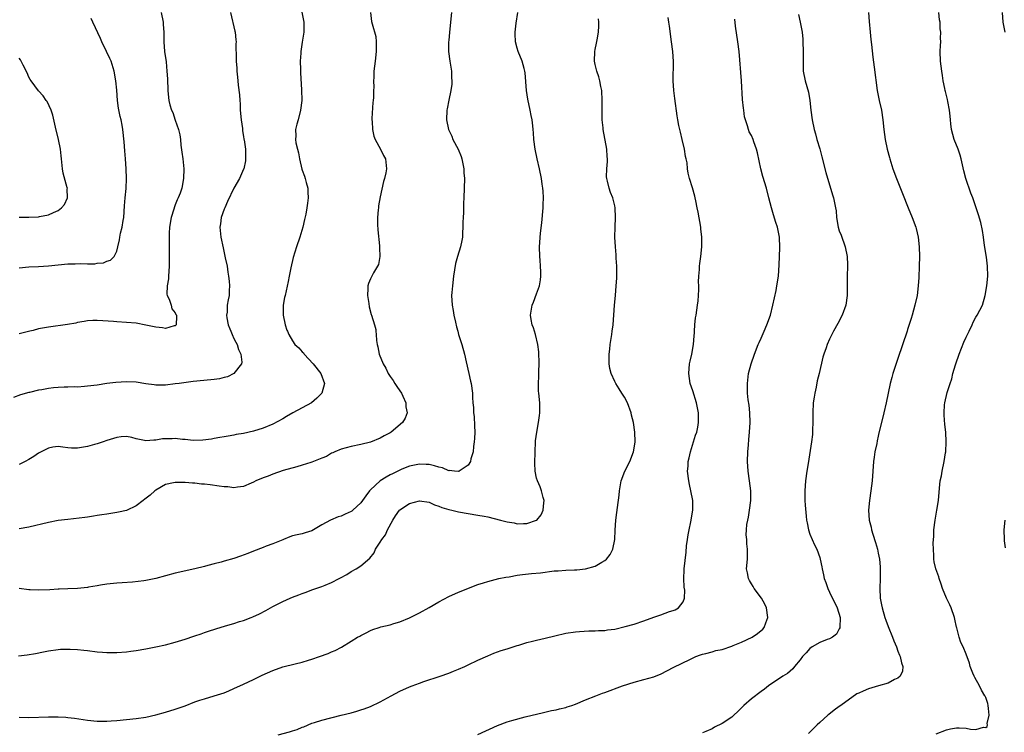
# Model space of a CAD drawing. Units: inches. Extents: x 2619000 to 2622000, y 1488000 to 1491000.
# Drawn here: x 2620097 to 2620299, y 1490077 to 1490224 of the extents above; entities that cross this region are included whole.
import ezdxf

# ---------------------------------------------------------------- set-up
doc = ezdxf.new("R2010")
doc.units = ezdxf.units.IN
doc.header["$MEASUREMENT"] = 0
doc.layers.add('LD26191488_10ft', color=2, linetype='Continuous')

msp = doc.modelspace()

# ---------------------------------------------------------------- linework, layer by layer
at = {"layer": 'LD26191488_10ft'}
for points, elevation in [([(2620140.33, 1490225), (2620141.2, 1490221.2), (2620141.24, 1490221), (2620141.4, 1490219.4), (2620141.44, 1490219), (2620141.43, 1490218.57), (2620141.47, 1490215.47), (2620141.46, 1490215), (2620141.58, 1490213.58), (2620141.61, 1490213), (2620141.77, 1490211.77), (2620141.84, 1490211), (2620141.88, 1490210.12), (2620142.16, 1490208.16), (2620142.19, 1490207), (2620142.27, 1490206.27), (2620142.32, 1490205), (2620142.5, 1490203), (2620142.74, 1490201.26), (2620142.78, 1490200.78), (2620143, 1490199.57), (2620143.07, 1490199.07), (2620143.12, 1490198.88), (2620143.35, 1490197), (2620143.35, 1490195.35), (2620143.41, 1490195), (2620143.4, 1490194.6), (2620143.03, 1490193), (2620143, 1490192.93), (2620142.14, 1490191), (2620140.97, 1490189.03), (2620139.73, 1490186.27), (2620139.12, 1490185), (2620139, 1490184.71), (2620138.43, 1490183), (2620138.27, 1490181.73), (2620138.16, 1490181), (2620138.35, 1490179), (2620138.79, 1490176.79), (2620139.25, 1490174.75), (2620139.6, 1490173), (2620139.78, 1490171.78), (2620139.93, 1490171), (2620140.03, 1490169.97), (2620140.11, 1490169), (2620140.05, 1490168.05), (2620140.02, 1490167), (2620139.85, 1490166.15), (2620139.66, 1490165), (2620139.6, 1490163.6), (2620139.5, 1490163), (2620139.55, 1490162.45), (2620139.86, 1490161), (2620140.2, 1490160.2), (2620140.39, 1490159.7), (2620140.65, 1490159), (2620141, 1490158.21), (2620141.42, 1490157.42), (2620141.66, 1490157), (2620141.95, 1490155.95), (2620142.46, 1490155), (2620142.65, 1490153.35), (2620142.57, 1490153), (2620141.02, 1490151), (2620139.67, 1490150.33), (2620139, 1490150.21), (2620138.07, 1490149.93), (2620137, 1490149.83), (2620136.28, 1490149.72), (2620132.64, 1490149.36), (2620129.79, 1490149), (2620129, 1490148.88), (2620127, 1490148.66), (2620126.67, 1490148.67), (2620125, 1490148.64), (2620124.71, 1490148.71), (2620123, 1490148.91), (2620121, 1490149.24), (2620119, 1490149.34), (2620116.82, 1490149.18), (2620115, 1490148.95), (2620113, 1490148.65), (2620111, 1490148.4), (2620110.39, 1490148.39), (2620109, 1490148.26), (2620108.28, 1490148.28), (2620107, 1490148.21), (2620106.21, 1490148.21), (2620105, 1490148.16), (2620104.06, 1490148.06), (2620103, 1490147.98), (2620101.69, 1490147.69), (2620101, 1490147.59), (2620099.13, 1490147.13), (2620099, 1490147.11), (2620097.32, 1490146.68), (2620095.87, 1490146.13)], 8680), ([(2620096.86, 1490093.14), (2620098.64, 1490093.36), (2620100.37, 1490093.63), (2620102.02, 1490094.02), (2620103, 1490094.2), (2620105, 1490094.5), (2620105.47, 1490094.53), (2620107.46, 1490094.54), (2620109, 1490094.45), (2620110.3, 1490094.3), (2620111, 1490094.23), (2620113, 1490093.98), (2620114.08, 1490093.92), (2620115, 1490093.84), (2620117, 1490093.87), (2620119, 1490094.01), (2620119.89, 1490094.11), (2620121, 1490094.26), (2620123, 1490094.6), (2620125, 1490094.99), (2620127, 1490095.44), (2620129, 1490095.98), (2620131, 1490096.6), (2620132.8, 1490097.2), (2620133, 1490097.26), (2620134.29, 1490097.71), (2620135, 1490097.92), (2620135.79, 1490098.21), (2620137.31, 1490098.69), (2620139.29, 1490099.29), (2620141, 1490099.79), (2620142.18, 1490100.18), (2620143, 1490100.43), (2620144.54, 1490101), (2620144.87, 1490101.13), (2620146.25, 1490101.75), (2620147.56, 1490102.44), (2620148.51, 1490103), (2620149, 1490103.26), (2620151, 1490104.29), (2620152.55, 1490105), (2620153, 1490105.19), (2620154.33, 1490105.67), (2620155, 1490105.96), (2620155.78, 1490106.22), (2620157, 1490106.69), (2620159, 1490107.4), (2620159.68, 1490107.68), (2620161, 1490108.19), (2620162.54, 1490109), (2620162.85, 1490109.15), (2620164.13, 1490109.87), (2620165, 1490110.42), (2620166.05, 1490111), (2620167, 1490111.58), (2620168.84, 1490113.16), (2620169.72, 1490114.28), (2620170.04, 1490115), (2620171, 1490116.49), (2620171.29, 1490117), (2620172.03, 1490117.97), (2620172.48, 1490119), (2620173.58, 1490121), (2620174.14, 1490121.86), (2620174.92, 1490123), (2620175, 1490123.08), (2620177, 1490124.38), (2620179, 1490124.91), (2620181, 1490124.64), (2620182.12, 1490124.12), (2620183, 1490123.83), (2620183.57, 1490123.57), (2620185, 1490123.14), (2620185.66, 1490123), (2620187, 1490122.69), (2620191, 1490122.01), (2620192.24, 1490121.76), (2620193, 1490121.63), (2620195.62, 1490121), (2620196.71, 1490120.71), (2620197, 1490120.61), (2620198.4, 1490120.4), (2620199, 1490120.22), (2620200.32, 1490120.32), (2620201, 1490120.26), (2620203, 1490120.95), (2620203.08, 1490121), (2620203.92, 1490122.08), (2620204.37, 1490123), (2620204.49, 1490124.49), (2620204.54, 1490125), (2620204.35, 1490125.65), (2620204.02, 1490127), (2620203.77, 1490127.77), (2620203.16, 1490129), (2620203, 1490129.6), (2620202.69, 1490131), (2620202.67, 1490132.67), (2620202.71, 1490135), (2620202.77, 1490137), (2620202.8, 1490137.2), (2620203.03, 1490139.03), (2620203.42, 1490141), (2620203.61, 1490142.39), (2620203.67, 1490143), (2620203.67, 1490143.67), (2620203.64, 1490145), (2620203.45, 1490147), (2620203.42, 1490147.42), (2620203.39, 1490149), (2620203.49, 1490150.51), (2620203.47, 1490151.47), (2620203.53, 1490153), (2620203.46, 1490155.46), (2620203.28, 1490157), (2620202.78, 1490159), (2620202.57, 1490159.7), (2620202.36, 1490160.36), (2620202.12, 1490161), (2620201.9, 1490162.1), (2620201.75, 1490163), (2620202.08, 1490165), (2620202.35, 1490165.65), (2620203, 1490167.34), (2620203.6, 1490169), (2620203.8, 1490170.2), (2620203.91, 1490171), (2620203.86, 1490171.86), (2620203.83, 1490173), (2620203.73, 1490174.27), (2620203.66, 1490175), (2620203.62, 1490177), (2620203.82, 1490179.82), (2620204.08, 1490181.92), (2620204.35, 1490185), (2620204.35, 1490185.65), (2620204.43, 1490187), (2620204.38, 1490188.38), (2620204.31, 1490189), (2620204.17, 1490189.83), (2620204, 1490191), (2620203.57, 1490193), (2620203.11, 1490195), (2620202.71, 1490197), (2620202.47, 1490199), (2620202.35, 1490200.35), (2620202.32, 1490201), (2620202.25, 1490201.75), (2620202.08, 1490203), (2620201.89, 1490203.89), (2620201.7, 1490205), (2620201.22, 1490207.22), (2620200.93, 1490209), (2620200.66, 1490212.66), (2620200.61, 1490213), (2620200.44, 1490213.56), (2620200.05, 1490215), (2620199.21, 1490217), (2620199, 1490217.73), (2620198.69, 1490219), (2620198.63, 1490220.63), (2620198.65, 1490221), (2620198.84, 1490222.84), (2620199.19, 1490225)], 8720), ([(2620154.95, 1490225.05), (2620155.35, 1490223), (2620155.33, 1490221), (2620155, 1490218.91), (2620154.73, 1490217), (2620154.7, 1490216.7), (2620154.61, 1490215), (2620154.65, 1490213.35), (2620154.62, 1490212.62), (2620154.87, 1490209.13), (2620154.9, 1490207), (2620154.68, 1490205), (2620154.14, 1490203), (2620153.87, 1490202.13), (2620153.64, 1490201), (2620153.72, 1490199.72), (2620153.65, 1490199), (2620153.72, 1490198.28), (2620154.02, 1490197), (2620154.22, 1490196.22), (2620154.43, 1490195), (2620154.92, 1490192.92), (2620155, 1490192.67), (2620155.46, 1490191.46), (2620155.6, 1490191), (2620155.84, 1490190.16), (2620156.14, 1490189), (2620156.16, 1490188.16), (2620156.25, 1490187), (2620156.07, 1490185.93), (2620155.94, 1490185), (2620155.71, 1490183.71), (2620155.44, 1490182.56), (2620155.12, 1490181), (2620154.49, 1490179), (2620153.8, 1490177), (2620153.17, 1490174.83), (2620152.66, 1490172.66), (2620152.33, 1490171), (2620152.15, 1490169.85), (2620151.5, 1490167), (2620151.39, 1490166.61), (2620151.08, 1490165), (2620151.08, 1490163), (2620151.54, 1490161), (2620151.88, 1490159.88), (2620151.96, 1490159.7), (2620152.27, 1490159), (2620153, 1490157.74), (2620153.52, 1490157), (2620154.3, 1490156.3), (2620155, 1490155.48), (2620155.23, 1490155.23), (2620155.41, 1490155), (2620157.25, 1490153), (2620158.83, 1490151), (2620159.58, 1490149), (2620159.02, 1490147), (2620158.02, 1490145.98), (2620156.89, 1490145), (2620155, 1490144.01), (2620153.05, 1490142.95), (2620151.77, 1490142.23), (2620151, 1490141.75), (2620149, 1490140.63), (2620147, 1490139.8), (2620145, 1490139.21), (2620143, 1490138.75), (2620141.5, 1490138.5), (2620141, 1490138.39), (2620139.8, 1490138.2), (2620139, 1490138.06), (2620138.12, 1490137.88), (2620137, 1490137.68), (2620136.44, 1490137.56), (2620134.66, 1490137.34), (2620132.67, 1490137.33), (2620131, 1490137.49), (2620130.49, 1490137.51), (2620129, 1490137.68), (2620128.33, 1490137.67), (2620127, 1490137.64), (2620126.39, 1490137.61), (2620125, 1490137.35), (2620124.61, 1490137.39), (2620123, 1490137.2), (2620122.7, 1490137.3), (2620121, 1490137.62), (2620120.12, 1490137.88), (2620119, 1490138.1), (2620117.95, 1490138.05), (2620117, 1490137.94), (2620115, 1490137.3), (2620114.23, 1490137), (2620113, 1490136.6), (2620112.47, 1490136.47), (2620111, 1490136.04), (2620109, 1490135.71), (2620107.75, 1490135.75), (2620107, 1490135.79), (2620105.95, 1490135.95), (2620105, 1490136.05), (2620103.93, 1490135.93), (2620103, 1490135.73), (2620101, 1490134.68), (2620100.01, 1490133.99), (2620099, 1490133.39), (2620098.22, 1490133), (2620097, 1490132.35)], 8690), ([(2620169, 1490225), (2620169.17, 1490223.17), (2620169.31, 1490222.69), (2620170.09, 1490220.09), (2620170.18, 1490219), (2620170.13, 1490217.87), (2620170.17, 1490217), (2620169.95, 1490215), (2620169.69, 1490213), (2620169.7, 1490211.7), (2620169.59, 1490211), (2620169.68, 1490209.68), (2620169.58, 1490209), (2620169.59, 1490207.59), (2620169.51, 1490207), (2620169.47, 1490206.53), (2620169.28, 1490203.28), (2620169.28, 1490203), (2620169.32, 1490202.68), (2620169.37, 1490201), (2620169.67, 1490199.67), (2620169.92, 1490199), (2620171.03, 1490197), (2620171.67, 1490195.67), (2620172.05, 1490195), (2620172.29, 1490193), (2620172.15, 1490192.15), (2620171.87, 1490191), (2620171.66, 1490190.34), (2620171, 1490187.2), (2620170.64, 1490185.36), (2620170.6, 1490185), (2620170.58, 1490184.58), (2620170.41, 1490183), (2620170.43, 1490181.57), (2620170.48, 1490180.48), (2620170.84, 1490177.16), (2620170.81, 1490176.81), (2620170.91, 1490175), (2620170.61, 1490173.39), (2620170.45, 1490173), (2620169.63, 1490171.63), (2620169.27, 1490171), (2620169, 1490170.44), (2620168.55, 1490169.45), (2620168.45, 1490169), (2620168.45, 1490168.45), (2620168.37, 1490167), (2620168.62, 1490165.38), (2620168.7, 1490164.7), (2620169.13, 1490163.13), (2620169.19, 1490163), (2620169.8, 1490161), (2620170.07, 1490160.07), (2620170.09, 1490159.7), (2620170.15, 1490159), (2620170.19, 1490157.81), (2620170.35, 1490157), (2620170.52, 1490156.52), (2620170.75, 1490155), (2620171.56, 1490153), (2620172.1, 1490152.1), (2620172.64, 1490151), (2620173, 1490150.43), (2620173.6, 1490149.6), (2620174, 1490149), (2620174.36, 1490148.36), (2620175, 1490147.48), (2620175.32, 1490147), (2620175.63, 1490146.37), (2620176.22, 1490145), (2620176.2, 1490144.2), (2620176.53, 1490143), (2620176.11, 1490141.89), (2620175.51, 1490141), (2620173.2, 1490139), (2620173, 1490138.87), (2620171.76, 1490138.24), (2620171, 1490137.75), (2620169, 1490136.95), (2620167, 1490136.5), (2620165, 1490136.08), (2620163, 1490135.53), (2620161.7, 1490135), (2620161.24, 1490134.76), (2620161, 1490134.67), (2620159.97, 1490134.03), (2620159, 1490133.66), (2620157, 1490132.84), (2620156.78, 1490132.78), (2620155, 1490132.21), (2620153.93, 1490131.93), (2620151.12, 1490131.12), (2620149, 1490130.39), (2620148.02, 1490129.98), (2620147, 1490129.62), (2620145.53, 1490129), (2620145, 1490128.73), (2620144.55, 1490128.55), (2620143, 1490127.87), (2620141.76, 1490127.76), (2620141, 1490127.61), (2620139.78, 1490127.78), (2620139, 1490127.8), (2620137.97, 1490127.97), (2620136.18, 1490128.18), (2620135, 1490128.34), (2620134.37, 1490128.37), (2620133, 1490128.54), (2620132.53, 1490128.53), (2620131, 1490128.7), (2620130.66, 1490128.66), (2620129, 1490128.72), (2620128.62, 1490128.62), (2620127, 1490128.28), (2620125, 1490127.14), (2620124.81, 1490127), (2620123.89, 1490126.11), (2620122.75, 1490125.25), (2620122.39, 1490125), (2620121, 1490123.91), (2620119, 1490122.97), (2620117.4, 1490122.6), (2620117, 1490122.53), (2620115, 1490122.23), (2620113.96, 1490122.04), (2620113, 1490121.91), (2620112.24, 1490121.76), (2620111, 1490121.61), (2620110.48, 1490121.52), (2620107, 1490121.12), (2620105, 1490120.88), (2620103, 1490120.52), (2620099, 1490119.57), (2620097, 1490119.22)], 8700), ([(2620126.12, 1490225), (2620126.54, 1490223), (2620126.55, 1490222.55), (2620126.65, 1490221), (2620126.64, 1490219), (2620126.82, 1490217), (2620127.11, 1490214.89), (2620127.3, 1490213), (2620127.38, 1490211.38), (2620127.45, 1490209), (2620127.62, 1490207.62), (2620127.68, 1490207), (2620127.91, 1490206.09), (2620128.25, 1490205), (2620128.49, 1490204.49), (2620129, 1490202.93), (2620129.68, 1490201), (2620129.91, 1490199.91), (2620130.04, 1490199), (2620130.16, 1490197.84), (2620130.36, 1490196.36), (2620130.53, 1490195), (2620130.72, 1490193), (2620130.7, 1490191), (2620130.35, 1490189), (2620130.01, 1490188.01), (2620129.62, 1490187), (2620129.41, 1490186.59), (2620129, 1490185.59), (2620128.82, 1490185.18), (2620128.68, 1490184.68), (2620128.15, 1490183), (2620127.85, 1490181), (2620127.78, 1490179.78), (2620127.75, 1490179), (2620127.74, 1490178.26), (2620127.74, 1490177), (2620127.78, 1490175.78), (2620127.77, 1490173), (2620127.61, 1490171), (2620127.6, 1490170.4), (2620127.37, 1490169), (2620127.29, 1490167.29), (2620127.36, 1490167), (2620127.72, 1490166.28), (2620128.13, 1490165), (2620128.3, 1490164.3), (2620129, 1490163.46), (2620129.14, 1490163.14), (2620129.22, 1490163), (2620129.26, 1490162.74), (2620129.15, 1490161), (2620129, 1490160.81), (2620128.8, 1490160.8), (2620127, 1490160.22), (2620126.38, 1490160.38), (2620125, 1490160.49), (2620123, 1490160.94), (2620121, 1490161.34), (2620119, 1490161.49), (2620117, 1490161.59), (2620116.33, 1490161.67), (2620114.15, 1490161.85), (2620113, 1490161.92), (2620112.14, 1490161.86), (2620111, 1490161.82), (2620110.33, 1490161.67), (2620109, 1490161.46), (2620108.64, 1490161.36), (2620106.94, 1490161.06), (2620103, 1490160.53), (2620101, 1490160.16), (2620099.86, 1490159.86), (2620099.19, 1490159.7), (2620097, 1490159.15)], 8670), ([(2620185.57, 1490225), (2620185.14, 1490221), (2620185, 1490219.24), (2620184.98, 1490219), (2620184.98, 1490217), (2620185.25, 1490215), (2620185.56, 1490213), (2620185.6, 1490211.6), (2620185.65, 1490211), (2620185.66, 1490210.34), (2620185.47, 1490209), (2620185.04, 1490207.04), (2620184.71, 1490205.29), (2620184.63, 1490205), (2620184.57, 1490203), (2620184.96, 1490201), (2620185.64, 1490199.64), (2620185.87, 1490199), (2620186.97, 1490196.97), (2620187.53, 1490195.53), (2620187.67, 1490195), (2620188.1, 1490193), (2620188.13, 1490192.13), (2620188.23, 1490191), (2620188.12, 1490187), (2620188.07, 1490185.93), (2620188.02, 1490184.02), (2620187.96, 1490183), (2620187.93, 1490182.07), (2620187.93, 1490181), (2620187.85, 1490179.85), (2620187.81, 1490179), (2620187.7, 1490178.3), (2620187.4, 1490177), (2620186.78, 1490175), (2620186.41, 1490173.59), (2620186.01, 1490171), (2620185.75, 1490169), (2620185.66, 1490167.66), (2620185.6, 1490167), (2620185.72, 1490165), (2620185.91, 1490163.91), (2620186.09, 1490163), (2620186.42, 1490161.58), (2620186.61, 1490160.61), (2620186.85, 1490159.7), (2620187.03, 1490159.03), (2620187.68, 1490157), (2620188.26, 1490155), (2620188.57, 1490153.43), (2620189.1, 1490151), (2620189.48, 1490149.48), (2620189.59, 1490149), (2620189.89, 1490147), (2620189.89, 1490146.11), (2620189.96, 1490145), (2620190.07, 1490144.07), (2620190.07, 1490143), (2620190.2, 1490142.2), (2620190.29, 1490140.29), (2620190.33, 1490139), (2620190.28, 1490137.72), (2620190.24, 1490137), (2620190.09, 1490136.09), (2620190, 1490135), (2620189.55, 1490133.55), (2620189.46, 1490133), (2620189, 1490132.27), (2620187.18, 1490131), (2620187.05, 1490130.95), (2620187, 1490130.94), (2620186.22, 1490131), (2620185.12, 1490131.12), (2620185, 1490131.1), (2620183.71, 1490131.71), (2620183, 1490131.81), (2620182.13, 1490132.13), (2620181, 1490132.35), (2620180.39, 1490132.39), (2620179, 1490132.44), (2620177, 1490132.01), (2620175.42, 1490131.42), (2620175, 1490131.25), (2620173.51, 1490130.49), (2620173, 1490130.26), (2620172.2, 1490129.8), (2620170.95, 1490129), (2620169, 1490127.19), (2620168.81, 1490127), (2620168.02, 1490125.98), (2620167, 1490124.53), (2620165.36, 1490123), (2620165.16, 1490122.84), (2620165, 1490122.73), (2620163.82, 1490122.18), (2620163, 1490121.82), (2620162.36, 1490121.64), (2620160.8, 1490121), (2620159, 1490120.03), (2620157, 1490118.79), (2620155.63, 1490118.37), (2620155, 1490118.2), (2620154, 1490118), (2620153, 1490117.76), (2620152.45, 1490117.55), (2620151.17, 1490117), (2620151, 1490116.94), (2620149, 1490116.1), (2620147.61, 1490115.61), (2620147, 1490115.37), (2620145, 1490114.63), (2620143.85, 1490114.15), (2620142.38, 1490113.62), (2620141, 1490113.14), (2620139, 1490112.55), (2620138.37, 1490112.37), (2620137, 1490112.03), (2620135.65, 1490111.65), (2620135, 1490111.5), (2620133, 1490110.98), (2620129, 1490110.11), (2620127, 1490109.58), (2620125, 1490109.02), (2620123, 1490108.61), (2620122.53, 1490108.53), (2620120.27, 1490108.27), (2620118.13, 1490108.13), (2620117, 1490108.08), (2620115, 1490107.89), (2620113.67, 1490107.66), (2620113, 1490107.54), (2620111.24, 1490107.24), (2620111, 1490107.19), (2620109, 1490107), (2620107, 1490106.91), (2620105.2, 1490106.8), (2620105, 1490106.8), (2620103.33, 1490106.67), (2620101, 1490106.6), (2620099.29, 1490106.71), (2620099, 1490106.72), (2620097.03, 1490106.97)], 8710), ([(2620256.62, 1490224.62), (2620257.01, 1490223), (2620257.37, 1490221), (2620257.51, 1490219.51), (2620257.57, 1490219), (2620257.64, 1490217), (2620257.59, 1490215), (2620257.64, 1490213), (2620258.05, 1490211), (2620258.69, 1490208.69), (2620258.97, 1490207), (2620259.18, 1490205), (2620259.42, 1490203), (2620259.84, 1490201), (2620260.14, 1490200.14), (2620260.44, 1490199), (2620261.05, 1490197.05), (2620261.46, 1490195.46), (2620262.22, 1490192.22), (2620263.64, 1490187.64), (2620263.85, 1490187), (2620264.02, 1490185.98), (2620264.25, 1490185), (2620264.35, 1490184.35), (2620264.41, 1490183), (2620264.76, 1490181), (2620265, 1490180.28), (2620265.37, 1490179.37), (2620266.21, 1490177), (2620266.59, 1490175), (2620266.69, 1490173.31), (2620266.7, 1490173), (2620266.65, 1490171), (2620266.62, 1490167), (2620266.33, 1490165), (2620265.61, 1490163), (2620264.73, 1490161.27), (2620263.85, 1490159.7), (2620263.46, 1490159), (2620263, 1490158.07), (2620262.51, 1490157), (2620262.29, 1490156.29), (2620261.83, 1490155), (2620261.64, 1490154.36), (2620260.86, 1490151), (2620260.5, 1490149.5), (2620260.25, 1490148.25), (2620259.98, 1490147), (2620259.84, 1490146.16), (2620259.69, 1490145), (2620259.57, 1490143), (2620259.59, 1490142.41), (2620259.57, 1490141), (2620259.5, 1490139.5), (2620259.51, 1490139), (2620259.49, 1490138.51), (2620259.3, 1490137), (2620258.6, 1490132.6), (2620258.36, 1490131), (2620258.09, 1490129), (2620257.92, 1490127), (2620257.95, 1490125), (2620258.04, 1490124.04), (2620258.2, 1490121.8), (2620258.28, 1490121), (2620258.42, 1490120.42), (2620258.67, 1490119), (2620259, 1490118.13), (2620259.45, 1490117), (2620259.95, 1490115.95), (2620260.42, 1490115), (2620261, 1490113.34), (2620261.11, 1490113), (2620261.42, 1490111.42), (2620261.49, 1490111), (2620261.78, 1490109.78), (2620261.94, 1490109), (2620262.23, 1490108.23), (2620262.64, 1490107), (2620263, 1490106.2), (2620264.56, 1490103), (2620265.16, 1490101), (2620265.12, 1490099), (2620265.11, 1490098.89), (2620265, 1490098.73), (2620264.41, 1490097.59), (2620263.63, 1490097), (2620263, 1490096.67), (2620262.53, 1490096.53), (2620261, 1490095.9), (2620259.47, 1490095), (2620259, 1490094.69), (2620258.21, 1490093.79), (2620257.47, 1490093), (2620257, 1490092.36), (2620255.86, 1490091), (2620255.52, 1490090.48), (2620254.42, 1490089.58), (2620253.45, 1490089), (2620253, 1490088.66), (2620251, 1490087.34), (2620250.52, 1490087), (2620249.68, 1490086.32), (2620249, 1490085.86), (2620247, 1490084.38), (2620245.46, 1490083), (2620245.22, 1490082.78), (2620244.24, 1490081.77), (2620243.44, 1490081), (2620243, 1490080.61), (2620241, 1490079.3), (2620239.48, 1490078.52), (2620239, 1490078.23), (2620237.66, 1490077.66), (2620237, 1490077.39)], 8760), ([(2620271.02, 1490225), (2620271.14, 1490223.14), (2620271.31, 1490221), (2620271.46, 1490219.46), (2620271.58, 1490218.42), (2620271.85, 1490215.85), (2620272.17, 1490213.83), (2620272.79, 1490209), (2620273.18, 1490207), (2620273.64, 1490205), (2620273.94, 1490203), (2620274.12, 1490201), (2620274.39, 1490199), (2620274.83, 1490197), (2620275.31, 1490195.31), (2620275.38, 1490195), (2620275.99, 1490193), (2620276.7, 1490191), (2620277.94, 1490187.94), (2620279.09, 1490185), (2620279.91, 1490183), (2620280.66, 1490181), (2620280.73, 1490180.73), (2620281.13, 1490179), (2620281.34, 1490177), (2620281.41, 1490175), (2620281.37, 1490173), (2620281.27, 1490170.73), (2620281.17, 1490169), (2620280.93, 1490167), (2620280.51, 1490165), (2620279.95, 1490163), (2620279.73, 1490162.27), (2620279, 1490160.02), (2620278.89, 1490159.7), (2620277, 1490154.1), (2620276.71, 1490153.29), (2620276.46, 1490152.46), (2620275.98, 1490151), (2620275.76, 1490150.24), (2620275.46, 1490149), (2620274.63, 1490145), (2620274.16, 1490143), (2620273.65, 1490141), (2620273.14, 1490138.86), (2620273, 1490138.16), (2620272.78, 1490137.22), (2620272.69, 1490136.69), (2620272.31, 1490135), (2620272.12, 1490133.88), (2620272.02, 1490133), (2620271.72, 1490129), (2620271.48, 1490127), (2620271.19, 1490125), (2620270.99, 1490123), (2620271.12, 1490121), (2620271.51, 1490119.51), (2620271.61, 1490119), (2620271.87, 1490118.13), (2620272.41, 1490116.41), (2620272.83, 1490115), (2620273, 1490114.24), (2620273.25, 1490113), (2620273.4, 1490111.4), (2620273.37, 1490110.63), (2620273.37, 1490109), (2620273.3, 1490107), (2620273.39, 1490105), (2620273.64, 1490103.64), (2620273.76, 1490103), (2620274.35, 1490101), (2620274.51, 1490100.51), (2620275, 1490099.15), (2620275.93, 1490097), (2620276.21, 1490096.21), (2620276.7, 1490095), (2620277, 1490094.13), (2620277.33, 1490093.33), (2620277.5, 1490093), (2620277.74, 1490091.74), (2620278.03, 1490091), (2620277.94, 1490090.06), (2620277.51, 1490089), (2620277, 1490088.58), (2620276.29, 1490088.29), (2620275, 1490087.6), (2620273.04, 1490087), (2620271, 1490086.44), (2620269.92, 1490085.92), (2620269, 1490085.54), (2620268.63, 1490085.37), (2620265.3, 1490083), (2620265, 1490082.76), (2620263.95, 1490082.05), (2620262.84, 1490081.16), (2620262.65, 1490081), (2620261, 1490079.5), (2620260.47, 1490079), (2620259.75, 1490078.25), (2620258.72, 1490077.28)], 8770), ([(2620284.83, 1490077.17), (2620287, 1490078.02), (2620287.77, 1490078.23), (2620289, 1490078.43), (2620289.58, 1490078.42), (2620291, 1490078.32), (2620291.85, 1490078.15), (2620293, 1490078.05), (2620294.54, 1490078.54), (2620295, 1490078.51), (2620295.28, 1490078.72), (2620295.35, 1490079), (2620295.33, 1490079.33), (2620295.69, 1490081), (2620295.59, 1490082.41), (2620295.51, 1490083), (2620295.4, 1490083.4), (2620295, 1490084.61), (2620294.88, 1490084.88), (2620294.85, 1490085), (2620294.15, 1490086.15), (2620293.72, 1490087), (2620292.76, 1490088.76), (2620292.65, 1490089), (2620292.38, 1490089.62), (2620291.83, 1490091), (2620291.67, 1490091.67), (2620291, 1490093.52), (2620290.37, 1490095), (2620289.9, 1490095.9), (2620289.53, 1490097), (2620289.08, 1490098.92), (2620289.04, 1490099.04), (2620288.69, 1490100.69), (2620288.64, 1490101), (2620287.94, 1490103), (2620287.62, 1490103.62), (2620286.98, 1490104.98), (2620286.13, 1490107), (2620285.89, 1490107.89), (2620285.45, 1490109), (2620285.38, 1490109.38), (2620284.75, 1490111), (2620284.44, 1490112.44), (2620284.35, 1490113), (2620284.35, 1490113.65), (2620284.28, 1490115), (2620284.27, 1490116.27), (2620284.34, 1490117.66), (2620284.37, 1490119), (2620284.63, 1490121), (2620285.02, 1490123), (2620285.32, 1490125), (2620285.51, 1490127.51), (2620285.69, 1490129), (2620285.91, 1490130.09), (2620286.05, 1490131), (2620286.47, 1490133), (2620286.78, 1490134.78), (2620286.8, 1490135), (2620286.91, 1490137), (2620286.8, 1490139), (2620286.61, 1490140.61), (2620286.47, 1490142.47), (2620286.48, 1490143), (2620286.59, 1490144.59), (2620286.64, 1490145), (2620287.11, 1490147.11), (2620287.71, 1490149), (2620288.05, 1490149.95), (2620288.28, 1490151), (2620288.78, 1490152.78), (2620289, 1490153.45), (2620289.42, 1490154.58), (2620289.54, 1490155), (2620290.53, 1490157.47), (2620291, 1490158.48), (2620291.27, 1490159), (2620291.6, 1490159.7), (2620292.23, 1490161), (2620292.46, 1490161.54), (2620293, 1490162.6), (2620293.25, 1490163), (2620294.31, 1490165), (2620294.92, 1490167), (2620295.24, 1490169), (2620295.42, 1490171), (2620295.39, 1490173), (2620295.14, 1490174.86), (2620294.76, 1490177.24), (2620294.54, 1490179), (2620294.34, 1490180.34), (2620293.97, 1490181.97), (2620293.51, 1490183.51), (2620292.39, 1490187), (2620291.98, 1490187.98), (2620290.96, 1490190.96), (2620290.54, 1490192.54), (2620290.24, 1490193.76), (2620289.96, 1490195), (2620289.76, 1490195.76), (2620289.34, 1490197), (2620288.57, 1490199), (2620288, 1490201), (2620287.83, 1490202.17), (2620287.76, 1490203), (2620287.74, 1490203.74), (2620287.59, 1490205), (2620287.26, 1490206.74), (2620287.2, 1490207.2), (2620286.79, 1490208.79), (2620286.71, 1490209), (2620286.6, 1490209.4), (2620286.28, 1490211), (2620286.13, 1490212.13), (2620285.98, 1490213), (2620285.75, 1490215), (2620285.66, 1490217), (2620285.76, 1490218.24), (2620285.78, 1490219), (2620285.75, 1490219.75), (2620285.83, 1490221), (2620285.69, 1490221.69), (2620285.65, 1490223), (2620285.52, 1490223.52), (2620285.38, 1490225)], 8780), ([(2620298.35, 1490225), (2620298.54, 1490223), (2620298.89, 1490221)], 8790), ([(2620097, 1490172.67), (2620099, 1490172.88), (2620100.96, 1490172.96), (2620103, 1490173.09), (2620105, 1490173.3), (2620107, 1490173.49), (2620108.49, 1490173.51), (2620109.57, 1490173.57), (2620111, 1490173.52), (2620112.49, 1490173.51), (2620113, 1490173.61), (2620114.3, 1490173.7), (2620115, 1490174.02), (2620115.76, 1490174.24), (2620116.46, 1490175), (2620117, 1490176.11), (2620117.21, 1490177), (2620117.6, 1490178.4), (2620117.64, 1490179), (2620117.81, 1490179.81), (2620118.15, 1490181), (2620118.36, 1490182.36), (2620118.48, 1490183), (2620118.61, 1490185.39), (2620118.74, 1490187), (2620118.94, 1490188.94), (2620119.01, 1490191.01), (2620118.92, 1490193), (2620118.79, 1490195), (2620118.67, 1490196.67), (2620118.51, 1490198.51), (2620118.25, 1490201), (2620118.11, 1490201.9), (2620117.89, 1490203), (2620117.71, 1490203.71), (2620117.4, 1490205.4), (2620117.17, 1490207), (2620117, 1490209.09), (2620116.81, 1490211), (2620116.47, 1490213), (2620115.84, 1490215), (2620115.59, 1490215.59), (2620114.94, 1490217), (2620113.99, 1490219), (2620113.7, 1490219.7), (2620112.11, 1490223), (2620111.76, 1490223.76)], 8660), ([(2620097, 1490080.57), (2620099, 1490080.56), (2620103, 1490080.64), (2620104.65, 1490080.65), (2620105, 1490080.65), (2620106.58, 1490080.58), (2620107, 1490080.55), (2620108.38, 1490080.38), (2620110.11, 1490080.11), (2620111, 1490079.96), (2620113, 1490079.75), (2620113.77, 1490079.77), (2620115, 1490079.77), (2620115.85, 1490079.85), (2620117, 1490079.92), (2620119, 1490080.1), (2620121, 1490080.3), (2620123, 1490080.61), (2620125, 1490081.05), (2620127, 1490081.6), (2620129, 1490082.22), (2620131, 1490082.94), (2620133, 1490083.72), (2620134.06, 1490084.06), (2620135, 1490084.39), (2620137, 1490084.96), (2620139, 1490085.62), (2620139.97, 1490086.03), (2620141, 1490086.45), (2620143, 1490087.38), (2620145, 1490088.34), (2620146.77, 1490089.23), (2620149, 1490090.18), (2620151, 1490090.89), (2620153.56, 1490091.56), (2620155, 1490091.9), (2620156.29, 1490092.29), (2620157, 1490092.49), (2620158.51, 1490093), (2620160.32, 1490093.68), (2620161, 1490093.98), (2620161.73, 1490094.27), (2620163.05, 1490094.95), (2620165, 1490096.15), (2620166.33, 1490097), (2620166.77, 1490097.23), (2620167, 1490097.37), (2620168.1, 1490097.9), (2620169, 1490098.35), (2620169.46, 1490098.54), (2620170.75, 1490099), (2620171.1, 1490099.1), (2620173, 1490099.53), (2620173.78, 1490099.78), (2620175, 1490100.11), (2620177, 1490100.93), (2620179, 1490101.96), (2620181, 1490103.07), (2620183, 1490104.23), (2620185, 1490105.31), (2620187, 1490106.2), (2620191, 1490107.81), (2620192.12, 1490108.12), (2620193, 1490108.43), (2620195.29, 1490109), (2620196.69, 1490109.31), (2620197.39, 1490109.39), (2620199, 1490109.69), (2620200.14, 1490109.86), (2620201.96, 1490110.04), (2620203.81, 1490110.19), (2620206.58, 1490110.58), (2620207, 1490110.6), (2620207.41, 1490110.59), (2620209, 1490110.73), (2620210.79, 1490110.79), (2620211.22, 1490110.78), (2620213, 1490110.97), (2620215, 1490111.53), (2620216.36, 1490112.36), (2620217, 1490112.7), (2620217.33, 1490113), (2620218.08, 1490113.92), (2620218.64, 1490115), (2620219.03, 1490117), (2620219.08, 1490118.92), (2620219.21, 1490121), (2620219.43, 1490122.57), (2620219.55, 1490123.55), (2620219.93, 1490126.07), (2620220.01, 1490127), (2620220.2, 1490128.2), (2620220.36, 1490129), (2620221.1, 1490131), (2620222.1, 1490133), (2620222.88, 1490135), (2620223, 1490135.76), (2620223.17, 1490137), (2620223.11, 1490139), (2620222.84, 1490141), (2620222.48, 1490142.48), (2620222.37, 1490143), (2620221.62, 1490145), (2620221, 1490146.15), (2620220.5, 1490147), (2620219.9, 1490147.9), (2620219.22, 1490149), (2620219, 1490149.42), (2620218.26, 1490151), (2620218.03, 1490152.03), (2620217.89, 1490153), (2620217.89, 1490155), (2620218, 1490156), (2620218.07, 1490157), (2620218.18, 1490157.82), (2620218.39, 1490159), (2620218.49, 1490159.7), (2620218.67, 1490161), (2620218.96, 1490165.04), (2620219.17, 1490167), (2620219.33, 1490169), (2620219.42, 1490170.58), (2620219.44, 1490173), (2620219.33, 1490174.67), (2620219.33, 1490175.33), (2620219.16, 1490177), (2620219.06, 1490178.94), (2620219.08, 1490181), (2620219.14, 1490183), (2620219.07, 1490185), (2620219, 1490185.37), (2620218.62, 1490187), (2620218.15, 1490188.15), (2620217.85, 1490189), (2620217.55, 1490190.45), (2620217.38, 1490191), (2620217.35, 1490191.35), (2620217.41, 1490193), (2620217.51, 1490194.49), (2620217.52, 1490195), (2620217.49, 1490195.49), (2620217.39, 1490197), (2620216.66, 1490201), (2620216.64, 1490201.36), (2620216.46, 1490203), (2620216.42, 1490204.42), (2620216.46, 1490205.54), (2620216.46, 1490207), (2620216.34, 1490209), (2620216.17, 1490209.83), (2620215.96, 1490211), (2620215.79, 1490211.79), (2620215.35, 1490213), (2620215, 1490214.35), (2620214.86, 1490215), (2620214.91, 1490217), (2620215, 1490217.44), (2620215.31, 1490218.69), (2620215.39, 1490219.39), (2620215.66, 1490221), (2620215.74, 1490222.26), (2620215.74, 1490223), (2620215.71, 1490223.71)], 8730), ([(2620150.06, 1490077), (2620152.41, 1490077.59), (2620153, 1490077.77), (2620153.95, 1490078.05), (2620155, 1490078.52), (2620155.36, 1490078.64), (2620157, 1490079.36), (2620157.54, 1490079.54), (2620159, 1490080), (2620163, 1490081), (2620165, 1490081.52), (2620166.16, 1490081.84), (2620167, 1490082.08), (2620167.69, 1490082.31), (2620169, 1490082.8), (2620171, 1490083.74), (2620173.25, 1490085), (2620175, 1490085.93), (2620177, 1490086.83), (2620177.49, 1490087), (2620179, 1490087.58), (2620179.9, 1490087.9), (2620183.24, 1490089), (2620185, 1490089.63), (2620185.98, 1490090.02), (2620187, 1490090.43), (2620188.3, 1490091), (2620189, 1490091.32), (2620191, 1490092.29), (2620193, 1490093.2), (2620194.28, 1490093.72), (2620195.75, 1490094.25), (2620197, 1490094.63), (2620199, 1490095.28), (2620199.38, 1490095.38), (2620201, 1490095.9), (2620202.16, 1490096.16), (2620203, 1490096.4), (2620204.78, 1490096.78), (2620206.73, 1490097.27), (2620209, 1490097.8), (2620211, 1490098.11), (2620211.83, 1490098.17), (2620213.74, 1490098.26), (2620215, 1490098.28), (2620215.67, 1490098.33), (2620217, 1490098.39), (2620217.52, 1490098.48), (2620219, 1490098.66), (2620221.15, 1490099.15), (2620223, 1490099.67), (2620225, 1490100.32), (2620227, 1490101.06), (2620228.44, 1490101.56), (2620230.24, 1490102.24), (2620231, 1490102.47), (2620231.38, 1490102.62), (2620232.1, 1490103), (2620233, 1490104.25), (2620233.31, 1490105), (2620233.35, 1490106.65), (2620233.23, 1490107.23), (2620233.16, 1490109), (2620233.24, 1490110.76), (2620233.23, 1490111), (2620233.62, 1490114.38), (2620233.74, 1490115.74), (2620233.89, 1490117), (2620234.03, 1490117.97), (2620234.24, 1490119), (2620234.63, 1490120.63), (2620235.04, 1490123), (2620235.03, 1490125), (2620234.63, 1490127), (2620234.3, 1490128.3), (2620234.17, 1490129), (2620233.93, 1490131), (2620234.02, 1490132.02), (2620234.06, 1490133), (2620234.23, 1490133.77), (2620234.53, 1490135), (2620235.17, 1490137), (2620235.58, 1490138.42), (2620235.8, 1490139), (2620236.03, 1490140.03), (2620236.2, 1490141), (2620236.17, 1490141.83), (2620236.18, 1490143), (2620235.99, 1490143.99), (2620235.78, 1490145), (2620235, 1490147.45), (2620234.46, 1490149), (2620234.16, 1490151), (2620234.36, 1490153), (2620234.47, 1490153.53), (2620234.81, 1490155), (2620235.16, 1490157), (2620235.26, 1490158.74), (2620235.34, 1490159.34), (2620235.36, 1490159.7), (2620235.41, 1490161), (2620235.56, 1490162.44), (2620235.67, 1490163), (2620235.99, 1490165), (2620236.09, 1490165.91), (2620236.2, 1490167), (2620236.25, 1490168.25), (2620236.25, 1490169), (2620236.19, 1490169.81), (2620236.24, 1490171), (2620236.36, 1490172.36), (2620236.35, 1490173), (2620236.42, 1490173.58), (2620236.63, 1490175), (2620236.85, 1490177), (2620236.85, 1490179), (2620236.64, 1490180.64), (2620236.62, 1490181), (2620236.1, 1490184.1), (2620235.91, 1490185), (2620235.61, 1490186.39), (2620235.5, 1490187), (2620235.4, 1490187.4), (2620234.94, 1490189.06), (2620234.35, 1490191), (2620234.06, 1490192.06), (2620233.92, 1490193), (2620233.82, 1490194.18), (2620233.65, 1490195), (2620233.52, 1490195.52), (2620233.3, 1490197), (2620232.82, 1490199), (2620232.49, 1490200.49), (2620232.35, 1490201), (2620232.15, 1490201.85), (2620231.93, 1490203), (2620231.81, 1490203.81), (2620231.35, 1490207.35), (2620231.11, 1490209), (2620230.96, 1490211), (2620231.04, 1490214.96), (2620230.92, 1490217), (2620230.65, 1490219), (2620230.2, 1490222.2), (2620230.1, 1490223), (2620229.95, 1490223.95)], 8740), ([(2620191, 1490077.04), (2620195, 1490078.92), (2620197, 1490079.64), (2620197.92, 1490079.92), (2620200.65, 1490080.65), (2620204.44, 1490081.56), (2620205, 1490081.67), (2620206.05, 1490081.95), (2620207, 1490082.1), (2620207.68, 1490082.32), (2620209, 1490082.59), (2620209.3, 1490082.7), (2620210.25, 1490083), (2620211, 1490083.27), (2620213, 1490084.13), (2620215.12, 1490085), (2620216.49, 1490085.51), (2620217, 1490085.68), (2620220.6, 1490087), (2620223, 1490087.76), (2620225, 1490088.31), (2620227, 1490088.89), (2620228.54, 1490089.46), (2620231, 1490090.77), (2620234.5, 1490092.5), (2620235.6, 1490093), (2620236.6, 1490093.4), (2620237, 1490093.54), (2620237.65, 1490093.65), (2620239, 1490094.02), (2620239.75, 1490094.25), (2620241, 1490094.48), (2620243, 1490095.13), (2620243.26, 1490095.26), (2620245, 1490095.99), (2620247.18, 1490097), (2620248.27, 1490097.73), (2620249.34, 1490098.66), (2620249.64, 1490099), (2620249.96, 1490099.96), (2620250.37, 1490101), (2620250.13, 1490103), (2620249.79, 1490103.79), (2620249.07, 1490105), (2620247.55, 1490107), (2620247.36, 1490107.36), (2620247, 1490107.92), (2620246.63, 1490108.63), (2620246.38, 1490109), (2620246.2, 1490110.2), (2620246.03, 1490111), (2620246.2, 1490113), (2620246.23, 1490113.77), (2620246.23, 1490115), (2620246.09, 1490116.09), (2620246.04, 1490117), (2620245.96, 1490117.96), (2620246.02, 1490119), (2620246.09, 1490120.09), (2620246.29, 1490121), (2620246.44, 1490121.56), (2620246.63, 1490123), (2620246.86, 1490125), (2620246.87, 1490127), (2620246.64, 1490129), (2620246.37, 1490131), (2620246.22, 1490133), (2620246.27, 1490135), (2620246.41, 1490136.41), (2620246.49, 1490137.51), (2620246.65, 1490139), (2620246.74, 1490141), (2620246.67, 1490143), (2620246.54, 1490144.54), (2620246.37, 1490145.63), (2620246.24, 1490147), (2620246.23, 1490148.23), (2620246.18, 1490149), (2620246.44, 1490151), (2620246.96, 1490153), (2620247.61, 1490155), (2620248.4, 1490157), (2620248.6, 1490157.4), (2620249, 1490158.27), (2620249.62, 1490159.7), (2620250.2, 1490161), (2620250.9, 1490163), (2620251.41, 1490165), (2620252.05, 1490168.05), (2620252.23, 1490169), (2620252.54, 1490171), (2620252.72, 1490173.28), (2620252.79, 1490175), (2620252.84, 1490176.84), (2620252.74, 1490179), (2620252.33, 1490181), (2620252.04, 1490181.96), (2620251.51, 1490183.51), (2620251.11, 1490185), (2620250.61, 1490187), (2620250.08, 1490189), (2620249.38, 1490191.38), (2620248.96, 1490193), (2620248.23, 1490196.23), (2620248.03, 1490197), (2620247.5, 1490198.5), (2620247.34, 1490199), (2620247, 1490199.81), (2620246.58, 1490200.58), (2620246.41, 1490201), (2620246.22, 1490201.78), (2620245.78, 1490203), (2620245.61, 1490203.61), (2620245.45, 1490205), (2620245.37, 1490205.38), (2620245.21, 1490207.21), (2620244.98, 1490211), (2620244.49, 1490217), (2620244.25, 1490219), (2620243.78, 1490222.23), (2620243.61, 1490223.61)], 8750), ([(2620097, 1490183.04), (2620099, 1490183.07), (2620101, 1490183.14), (2620101.18, 1490183.18), (2620103, 1490183.52), (2620104.04, 1490184.04), (2620105, 1490184.44), (2620105.73, 1490185), (2620106.31, 1490185.69), (2620106.91, 1490187), (2620106.88, 1490188.88), (2620106.9, 1490189), (2620106.89, 1490189.11), (2620106.07, 1490192.07), (2620105.92, 1490193), (2620105.7, 1490195), (2620105.65, 1490195.65), (2620105.49, 1490197), (2620105.09, 1490199), (2620104.47, 1490201.53), (2620103.95, 1490203.95), (2620103.57, 1490205), (2620102.74, 1490206.74), (2620102.56, 1490207), (2620101.96, 1490207.96), (2620101, 1490208.93), (2620099.46, 1490211), (2620099.3, 1490211.3), (2620099, 1490211.76), (2620098.63, 1490212.63), (2620097.82, 1490214.18), (2620097.44, 1490215), (2620097.29, 1490215.29), (2620097, 1490215.67)], 8650), ([(2620298.89, 1490121), (2620298.71, 1490119), (2620298.75, 1490117), (2620298.77, 1490116.77), (2620299, 1490115.27)], 8790)]:
    msp.add_lwpolyline(points, dxfattribs=dict(at, elevation=elevation))

doc.saveas('drawing.dxf')
